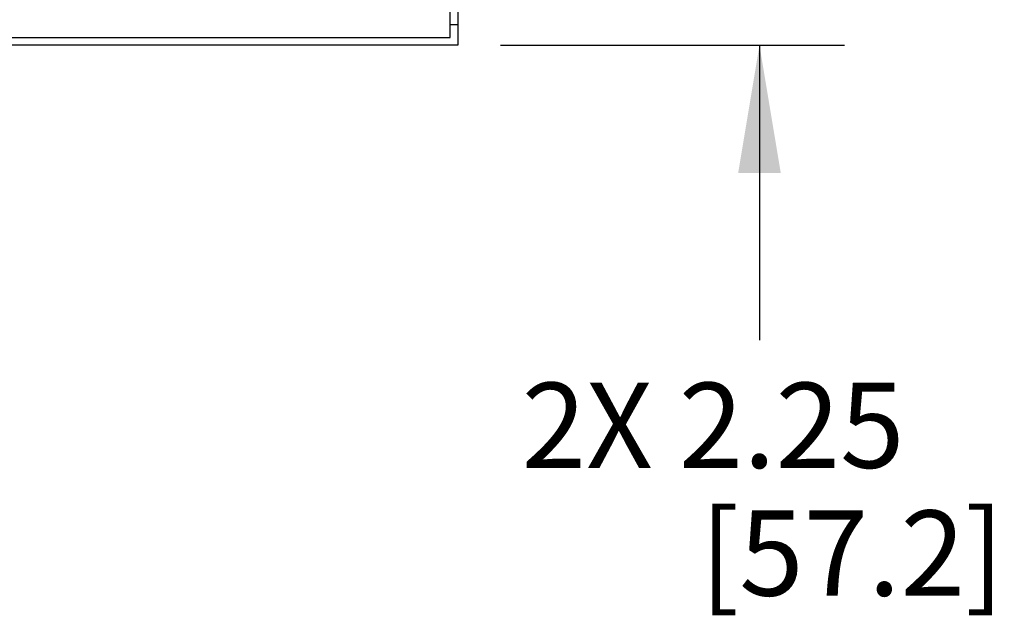
# Model space of a CAD drawing. Units: inches. Extents: x 0 to 11, y 0 to 8.5.
# Drawn here: x 3.1 to 4.5, y 4.5 to 5.3 of the extents above; entities that cross this region are included whole.
import ezdxf

# ---------------------------------------------------------------- set-up
doc = ezdxf.new("R2010")
doc.units = ezdxf.units.IN
doc.header["$LTSCALE"] = 0.605
doc.header["$MEASUREMENT"] = 0
doc.layers.get('0').update_dxf_attribs({"linetype": 'CONTINUOUS'})
doc.styles.get("Standard").update_dxf_attribs({"font": 'ARIAL.TTF'})
doc.dimstyles.new('DIMSTYLE_1', dxfattribs={"dimtxt": 0.125, "dimasz": 0.1875, "dimexe": 0.18, "dimexo": 0.0625, "dimgap": 0.09, "dimtad": 0, "dimtih": 1, "dimtoh": 1, "dimlfac": 16.666667, "dimzin": 0, "dimdsep": 46, "dimtxsty": 'STANDARD', "dimblk": '_FILLED', "dimblk1": '_FILLED', "dimblk2": '_FILLED', "dimcen": 0.09, "dimadec": 0, "dimazin": 0, "dimtp": 0.01, "dimtm": 0.01, "dimtfac": 1, "dimtofl": 0, "dimtmove": 0, "dimatfit": 3, "dimldrblk": '_FILLED', "dimfxl": 1, "dimtolj": 1, "dimtzin": 0, "dimarcsym": 0})

# ---------------------------------------------------------------- blocks, each defined once
blk = doc.blocks.new('_FILLED')
at = {"color": 0, "linetype": 'BYBLOCK'}
blk.add_solid([(0, 0), (-1, 0.1667), (-1, -0.1667)], dxfattribs=at)
blk = doc.blocks.new('*D5')
at = {"color": 2, "linetype": 'CONTINUOUS'}
for p, q in [((4.1652, 5.4446), (4.1652, 5.9446)), ((3.9884, 5.4446), (4.2902, 5.4446)), ((3.7852, 5.3096), (4.2902, 5.3096)), ((4.1652, 5.3096), (4.1652, 4.877))]:
    blk.add_line(p, q, dxfattribs=at)
at = {"color": 2, "linetype": 'CONTINUOUS', "xscale": 0.1875, "yscale": 0.1875, "zscale": 0.1875}
for p, rotation in [((4.1652, 5.4446), 270), ((4.1652, 5.3096), 90)]:
    blk.add_blockref('_FILLED', p, dxfattribs=dict(at, rotation=rotation))
at = {"color": 2, "linetype": 'CONTINUOUS'}
for s, p in [('2X 2.25', (3.8162, 4.6895)), ('[57.2]', (4.0778, 4.502))]:
    blk.add_text(s, height=0.125, dxfattribs=at).set_placement(p)

msp = doc.modelspace()

# ---------------------------------------------------------------- linework, layer by layer
at = {"color": 7, "linetype": 'CONTINUOUS'}
for p, q in [((3.722681, 6.989573), (3.722681, 5.309573)), ((3.711431, 5.320823), (3.711431, 5.395823)), ((3.722681, 5.339573), (3.711431, 5.339573)), ((1.572251, 5.320823), (3.711431, 5.320823)), ((3.722681, 5.309573), (1.561001, 5.309573))]:
    msp.add_line(p, q, dxfattribs=at)

# ---------------------------------------------------------------- dimensions: what is measured, and where the dimension line sits
at = {"color": 2, "linetype": 'CONTINUOUS'}
dim = msp.add_linear_dim(base=(4.165195, 5.444573), p1=(3.785181, 5.309573), p2=(3.988415, 5.444573), angle=90, text='2X <>', dimstyle='DIMSTYLE_1', dxfattribs=at)
dim.commit()
dim.dimension.update_dxf_attribs({"geometry": '*D5', "text_midpoint": (4.165195, 4.658248), "dimtype": 160})

doc.saveas('drawing.dxf')
